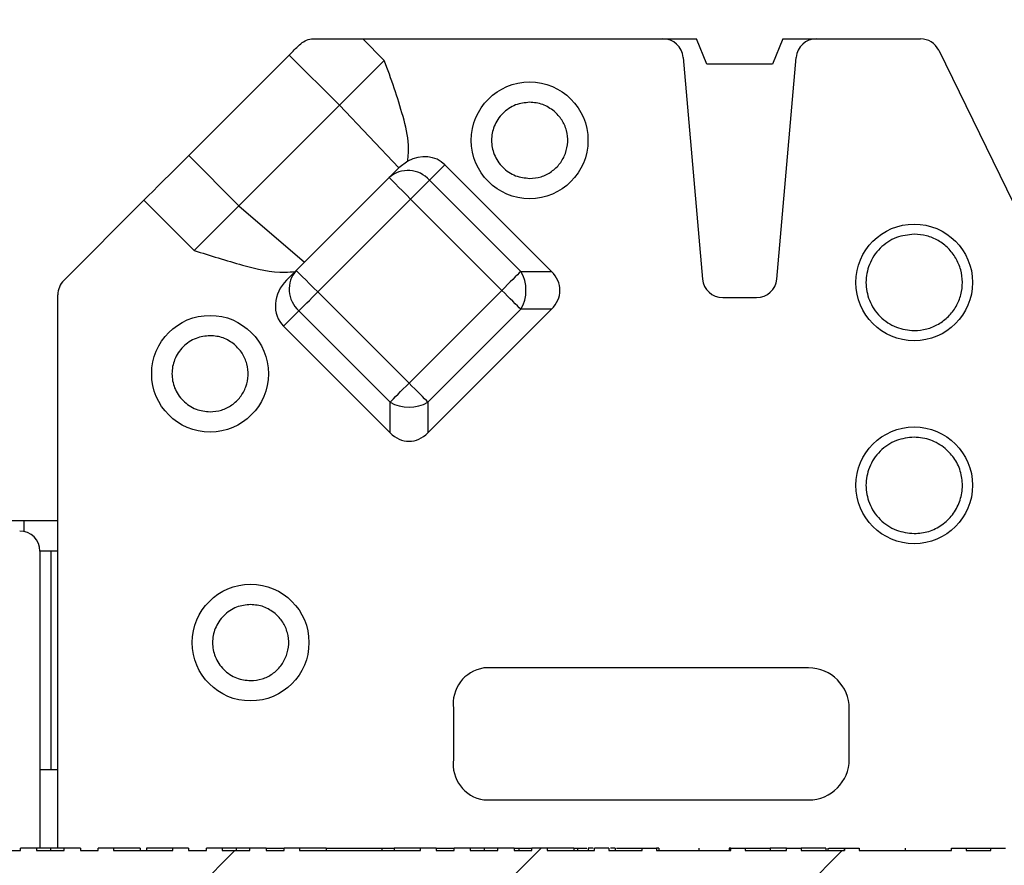
# Model space of a CAD drawing. Units: inches. Extents: x 0.1 to 16.9, y 0.1 to 10.9.
# Drawn here: x 12.1 to 12.6, y 2.6 to 3.1 of the extents above; entities that cross this region are included whole.
import ezdxf

# ---------------------------------------------------------------- set-up
doc = ezdxf.new("R2010")
doc.units = ezdxf.units.IN
doc.header["$MEASUREMENT"] = 0

msp = doc.modelspace()

# ---------------------------------------------------------------- hatches: boundary and pattern name
at = {"linetype": 'Continuous', "lineweight": 18}
h = msp.add_hatch(dxfattribs=at)
h.set_pattern_fill('ANSI31', style=0)
edge = h.paths.add_edge_path(flags=0)
edge.add_spline(control_points=[(11.6128, 3.42562), (11.61294, 3.42937), (11.61307, 3.43312), (11.6132, 3.43687), (11.61333, 3.44062), (11.61347, 3.44437), (11.6136, 3.44812)], knot_values=[0, 0, 0, 0, 0.000191, 0.000191, 0.000191, 0.000381, 0.000381, 0.000381, 0.000381], weights=[1, 1, 1, 1, 1, 1, 1], degree=3, periodic=0)
edge.add_line((11.6136, 3.44812), (11.68393, 3.44812))
edge.add_line((11.68393, 3.44812), (11.68433, 3.42562))
edge.add_line((11.68433, 3.42562), (11.70452, 3.42562))
edge.add_line((11.70452, 3.42562), (11.70491, 3.44812))
edge.add_line((11.70491, 3.44812), (11.94837, 3.44812))
edge.add_spline(control_points=[(11.94837, 3.44812), (11.94843, 3.44437), (11.9485, 3.44062), (11.94857, 3.43687), (11.94863, 3.43312), (11.9487, 3.42937), (11.94876, 3.42562)], knot_values=[0, 0, 0, 0, 0.000191, 0.000191, 0.000191, 0.000381, 0.000381, 0.000381, 0.000381], weights=[1, 1, 1, 1, 1, 1, 1], degree=3, periodic=0)
edge.add_line((11.94876, 3.42562), (11.96905, 3.42562))
edge.add_spline(control_points=[(11.96905, 3.42562), (11.96911, 3.42937), (11.96918, 3.43312), (11.96924, 3.43687), (11.96931, 3.44062), (11.96938, 3.44437), (11.96944, 3.44812)], knot_values=[0, 0, 0, 0, 0.000191, 0.000191, 0.000191, 0.000381, 0.000381, 0.000381, 0.000381], weights=[1, 1, 1, 1, 1, 1, 1], degree=3, periodic=0)
edge.add_line((11.96944, 3.44812), (12.10509, 3.44812))
edge.add_line((12.10509, 3.44812), (12.10548, 3.42562))
edge.add_line((12.10548, 3.42562), (12.12567, 3.42562))
edge.add_line((12.12567, 3.42562), (12.12607, 3.44812))
edge.add_line((12.12607, 3.44812), (13.77857, 3.44812))
edge.add_arc((13.77857, 3.42562), 0.0225, 3, 90, ccw=False)
edge.add_line((13.80104, 3.4268), (13.82327, 3.00262))
edge.add_line((13.82327, 3.00262), (13.93577, 3.00262))
edge.add_line((13.93577, 3.00262), (13.91211, 3.45401))
edge.add_arc((13.79977, 3.44812), 0.1125, 3, 90)
edge.add_line((13.79977, 3.56062), (9.30927, 3.56062))
edge.add_arc((9.30927, 3.44812), 0.1125, 90, 177)
edge.add_line((9.19693, 3.45401), (9.17327, 3.00262))
edge.add_line((9.17327, 3.00262), (9.28577, 3.00262))
edge.add_line((9.28577, 3.00262), (9.308, 3.4268))
edge.add_arc((9.33047, 3.42562), 0.0225, 90, 177, ccw=False)
edge.add_line((9.33047, 3.44812), (10.87336, 3.44812))
edge.add_line((10.87336, 3.44812), (10.87375, 3.42562))
edge.add_line((10.87375, 3.42562), (10.89394, 3.42562))
edge.add_line((10.89394, 3.42562), (10.89434, 3.44812))
edge.add_line((10.89434, 3.44812), (11.02814, 3.44812))
edge.add_line((11.02814, 3.44812), (11.02857, 3.42562))
edge.add_line((11.02857, 3.42562), (11.05049, 3.42562))
edge.add_line((11.05049, 3.42562), (11.05092, 3.44812))
edge.add_line((11.05092, 3.44812), (11.12789, 3.44812))
edge.add_line((11.12789, 3.44812), (11.12832, 3.42562))
edge.add_line((11.12832, 3.42562), (11.15037, 3.42562))
edge.add_line((11.15037, 3.42562), (11.1508, 3.44812))
edge.add_line((11.1508, 3.44812), (11.28458, 3.44812))
edge.add_line((11.28458, 3.44812), (11.28502, 3.42562))
edge.add_line((11.28502, 3.42562), (11.30737, 3.42562))
edge.add_line((11.30737, 3.42562), (11.30781, 3.44812))
edge.add_line((11.30781, 3.44812), (11.40028, 3.44812))
edge.add_spline(control_points=[(11.40028, 3.44812), (11.40035, 3.44437), (11.40043, 3.44062), (11.4005, 3.43687), (11.40057, 3.43312), (11.40065, 3.42937), (11.40072, 3.42562)], knot_values=[0, 0, 0, 0, 0.000191, 0.000191, 0.000191, 0.000381, 0.000381, 0.000381, 0.000381], weights=[1, 1, 1, 1, 1, 1, 1], degree=3, periodic=0)
edge.add_line((11.40072, 3.42562), (11.42937, 3.42562))
edge.add_spline(control_points=[(11.42937, 3.42562), (11.42947, 3.42937), (11.42958, 3.43312), (11.42968, 3.43687), (11.42978, 3.44062), (11.42989, 3.44437), (11.42999, 3.44812)], knot_values=[0, 0, 0, 0, 0.000191, 0.000191, 0.000191, 0.000381, 0.000381, 0.000381, 0.000381], weights=[1, 1, 1, 1, 1, 1, 1], degree=3, periodic=0)
edge.add_line((11.42999, 3.44812), (11.58147, 3.44812))
edge.add_spline(control_points=[(11.58147, 3.44812), (11.58155, 3.44437), (11.58163, 3.44062), (11.58171, 3.43687), (11.58179, 3.43312), (11.58187, 3.42937), (11.58195, 3.42562)], knot_values=[0, 0, 0, 0, 0.000191, 0.000191, 0.000191, 0.000381, 0.000381, 0.000381, 0.000381], weights=[1, 1, 1, 1, 1, 1, 1], degree=3, periodic=0)
edge.add_line((11.58195, 3.42562), (11.6128, 3.42562))
h = msp.add_hatch(dxfattribs=at)
h.set_pattern_fill('ANSI31', style=0)
edge = h.paths.add_edge_path(flags=0)
edge.add_ellipse((11.35342, 2.51662), major_axis=(-0.03182, 0), ratio=0.707107, start_angle=244.0648, end_angle=270)
edge.add_line((11.35342, 2.53912), (11.32381, 2.53912))
edge.add_ellipse((11.32381, 2.51662), major_axis=(-0.03182, 0), ratio=0.707107, start_angle=270, end_angle=359)
edge.add_line((11.292, 2.51701), (11.28939, 2.41123))
edge.add_ellipse((11.25757, 2.41162), major_axis=(-0.03182, 0), ratio=0.707107, start_angle=90, end_angle=179, ccw=False)
edge.add_line((11.25757, 2.38912), (11.19928, 2.38912))
edge.add_spline(control_points=[(11.19928, 2.38912), (11.19269, 2.38912), (11.18611, 2.38915), (11.17952, 2.38915), (11.17293, 2.38915), (11.16635, 2.38912), (11.15976, 2.38912)], knot_values=[0.006474, 0.006474, 0.006474, 0.006474, 0.006807, 0.006807, 0.006807, 0.007142, 0.007142, 0.007142, 0.007142], weights=[1, 1, 1, 1, 1, 1, 1], degree=3, periodic=0)
edge.add_line((11.15976, 2.38912), (11.10147, 2.38912))
edge.add_ellipse((11.10147, 2.41162), major_axis=(0.03182, 0), ratio=0.707107, start_angle=181, end_angle=270, ccw=False)
edge.add_line((11.06965, 2.41123), (11.06704, 2.51701))
edge.add_ellipse((11.03523, 2.51662), major_axis=(0.03182, 0), ratio=0.707107, start_angle=1, end_angle=90)
edge.add_line((11.03523, 2.53912), (11.00562, 2.53912))
edge.add_ellipse((11.00562, 2.51662), major_axis=(-0.03182, 0), ratio=0.707107, start_angle=270, end_angle=295.9352)
edge.add_arc((10.99866, 2.51662), 0.0214, 108.97756, 178.58593)
edge.add_line((10.97727, 2.51715), (10.97465, 2.41109))
edge.add_spline(control_points=[(10.97465, 2.41109), (10.97459, 2.40864), (10.97409, 2.40616), (10.97321, 2.40387), (10.97233, 2.40158), (10.97105, 2.39941), (10.96949, 2.39753), (10.96787, 2.39558), (10.96591, 2.39389), (10.96376, 2.39256), (10.96154, 2.3912), (10.95905, 2.3902), (10.95651, 2.38965), (10.9549, 2.3893), (10.95324, 2.38912), (10.95159, 2.38912)], knot_values=[0, 0, 0, 0, 0.000125, 0.000125, 0.000125, 0.000249, 0.000249, 0.000249, 0.000377, 0.000377, 0.000377, 0.00051, 0.00051, 0.00051, 0.000593, 0.000593, 0.000593, 0.000593], weights=[1, 1, 1, 1, 1, 1, 1, 1, 1, 1, 1, 1, 1, 1, 1, 1], degree=3, periodic=0)
edge.add_line((10.95159, 2.38912), (10.31152, 2.38912))
edge.add_spline(control_points=[(10.31152, 2.38912), (10.31023, 2.38912), (10.30893, 2.3892), (10.30765, 2.38935)], knot_values=[0.000547, 0.000547, 0.000547, 0.000547, 0.000612, 0.000612, 0.000612, 0.000612], weights=[1, 1, 1, 1], degree=3, periodic=0)
edge.add_arc((10.31036, 2.41162), 0.02243, 181.2719, 263.05889, ccw=False)
edge.add_spline(control_points=[(10.28794, 2.41112), (10.2876, 2.42612), (10.28727, 2.44111), (10.28694, 2.45611), (10.28649, 2.47645), (10.28603, 2.49678), (10.28558, 2.51712)], knot_values=[0, 0, 0, 0, 0.000762, 0.000762, 0.000762, 0.001795, 0.001795, 0.001795, 0.001795], weights=[1, 1, 1, 1, 1, 1, 1], degree=3, periodic=0)
edge.add_spline(control_points=[(10.28558, 2.51712), (10.28555, 2.51859), (10.28537, 2.52007), (10.28505, 2.52151), (10.2845, 2.52397), (10.28351, 2.52637), (10.28217, 2.52852), (10.28083, 2.53066), (10.27911, 2.5326), (10.27713, 2.53418), (10.27516, 2.53575), (10.27289, 2.53701), (10.27051, 2.53785), (10.26813, 2.53868), (10.26557, 2.53912), (10.26304, 2.53912)], knot_values=[0, 0, 0, 0, 0.000075, 0.000075, 0.000075, 0.000204, 0.000204, 0.000204, 0.000334, 0.000334, 0.000334, 0.000463, 0.000463, 0.000463, 0.000593, 0.000593, 0.000593, 0.000593], weights=[1, 1, 1, 1, 1, 1, 1, 1, 1, 1, 1, 1, 1, 1, 1, 1], degree=3, periodic=0)
edge.add_line((10.26304, 2.53912), (9.846, 2.53912))
edge.add_spline(control_points=[(9.846, 2.53912), (9.84449, 2.53912), (9.84298, 2.53897), (9.84151, 2.53867), (9.83903, 2.53816), (9.83661, 2.53723), (9.83444, 2.53593), (9.83228, 2.53464), (9.83031, 2.53296), (9.82869, 2.53103), (9.82708, 2.5291), (9.82578, 2.52687), (9.82489, 2.52452), (9.82401, 2.52217), (9.82351, 2.51963), (9.82346, 2.51712)], knot_values=[0, 0, 0, 0, 0.000076, 0.000076, 0.000076, 0.000206, 0.000206, 0.000206, 0.000335, 0.000335, 0.000335, 0.000464, 0.000464, 0.000464, 0.000593, 0.000593, 0.000593, 0.000593], weights=[1, 1, 1, 1, 1, 1, 1, 1, 1, 1, 1, 1, 1, 1, 1, 1], degree=3, periodic=0)
edge.add_spline(control_points=[(9.82346, 2.51712), (9.82313, 2.50234), (9.8228, 2.48756), (9.82247, 2.47278), (9.82202, 2.45223), (9.82156, 2.43168), (9.8211, 2.41112)], knot_values=[0.000011, 0.000011, 0.000011, 0.000011, 0.000762, 0.000762, 0.000762, 0.001806, 0.001806, 0.001806, 0.001806], weights=[1, 1, 1, 1, 1, 1, 1], degree=3, periodic=0)
edge.add_arc((9.79868, 2.41162), 0.02243, 276.94111, 358.7281, ccw=False)
edge.add_spline(control_points=[(9.80139, 2.38935), (9.80011, 2.3892), (9.79881, 2.38912), (9.79752, 2.38912)], knot_values=[0.000218, 0.000218, 0.000218, 0.000218, 0.000283, 0.000283, 0.000283, 0.000283], weights=[1, 1, 1, 1], degree=3, periodic=0)
edge.add_line((9.79752, 2.38912), (9.62084, 2.38912))
edge.add_arc((9.62084, 2.41162), 0.0225, 181, 270, ccw=False)
edge.add_line((9.59834, 2.41123), (9.5965, 2.51701))
edge.add_arc((9.574, 2.51662), 0.0225, 1, 90)
edge.add_line((9.574, 2.53912), (9.49822, 2.53912))
edge.add_arc((9.49822, 2.56162), 0.0225, 181, 270, ccw=False)
edge.add_line((9.47572, 2.56123), (9.46802, 3.00262))
edge.add_line((9.46802, 3.00262), (9.17327, 3.00262))
edge.add_line((9.17327, 3.00262), (9.20573, 2.38323))
edge.add_arc((9.31808, 2.38912), 0.1125, 183, 270)
edge.add_line((9.31808, 2.27662), (9.86204, 2.27662))
edge.add_spline(control_points=[(9.86204, 2.27662), (9.86479, 2.27662), (9.86756, 2.27691), (9.87025, 2.27748), (9.87416, 2.27831), (9.87801, 2.27974), (9.88144, 2.28179), (9.884, 2.28333), (9.8864, 2.28525), (9.88833, 2.28752), (9.8899, 2.28936), (9.8912, 2.2915), (9.892, 2.29378), (9.89245, 2.29507), (9.89274, 2.29643), (9.89286, 2.29779), (9.89286, 2.29784), (9.89287, 2.29789), (9.89287, 2.29794)], knot_values=[0.002192, 0.002192, 0.002192, 0.002192, 0.002334, 0.002334, 0.002334, 0.00254, 0.00254, 0.00254, 0.002694, 0.002694, 0.002694, 0.002818, 0.002818, 0.002818, 0.002887, 0.002887, 0.002887, 0.00289, 0.00289, 0.00289, 0.00289], weights=[1, 1, 1, 1, 1, 1, 1, 1, 1, 1, 1, 1, 1, 1, 1, 1, 1, 1, 1], degree=3, periodic=0)
edge.add_spline(control_points=[(9.89287, 2.29794), (9.89419, 2.31545), (9.89551, 2.33295), (9.89684, 2.35045), (9.89823, 2.36873), (9.89963, 2.38702), (9.90105, 2.4053)], knot_values=[0.006478, 0.006478, 0.006478, 0.006478, 0.00737, 0.00737, 0.00737, 0.008301, 0.008301, 0.008301, 0.008301], weights=[1, 1, 1, 1, 1, 1, 1], degree=3, periodic=0)
edge.add_spline(control_points=[(9.90105, 2.4053), (9.90106, 2.40546), (9.90107, 2.40562), (9.90109, 2.40578), (9.90128, 2.4075), (9.90177, 2.40921), (9.90249, 2.41078), (9.90325, 2.41243), (9.90426, 2.41396), (9.90544, 2.41533), (9.90729, 2.41748), (9.90957, 2.41928), (9.912, 2.42072), (9.91562, 2.42288), (9.9197, 2.42434), (9.92381, 2.42527), (9.92801, 2.42621), (9.93234, 2.42662), (9.93663, 2.42662)], knot_values=[0.001727, 0.001727, 0.001727, 0.001727, 0.001735, 0.001735, 0.001735, 0.001823, 0.001823, 0.001823, 0.001914, 0.001914, 0.001914, 0.002059, 0.002059, 0.002059, 0.002275, 0.002275, 0.002275, 0.002495, 0.002495, 0.002495, 0.002495], weights=[1, 1, 1, 1, 1, 1, 1, 1, 1, 1, 1, 1, 1, 1, 1, 1, 1, 1, 1], degree=3, periodic=0)
edge.add_line((9.93663, 2.42662), (10.17241, 2.42662))
edge.add_spline(control_points=[(10.17241, 2.42662), (10.17375, 2.42662), (10.17509, 2.42658), (10.17643, 2.4265), (10.18121, 2.4262), (10.18601, 2.42535), (10.19052, 2.42375), (10.1938, 2.42259), (10.19699, 2.421), (10.19976, 2.4189), (10.20167, 2.41746), (10.20342, 2.41574), (10.2048, 2.41379), (10.20561, 2.41265), (10.2063, 2.41142), (10.20683, 2.41012), (10.20746, 2.40859), (10.20787, 2.40695), (10.20799, 2.4053)], knot_values=[0.002741, 0.002741, 0.002741, 0.002741, 0.002809, 0.002809, 0.002809, 0.003055, 0.003055, 0.003055, 0.003233, 0.003233, 0.003233, 0.003355, 0.003355, 0.003355, 0.003426, 0.003426, 0.003426, 0.00351, 0.00351, 0.00351, 0.00351], weights=[1, 1, 1, 1, 1, 1, 1, 1, 1, 1, 1, 1, 1, 1, 1, 1, 1, 1, 1], degree=3, periodic=0)
edge.add_spline(control_points=[(10.20799, 2.4053), (10.2094, 2.38702), (10.21081, 2.36873), (10.2122, 2.35045), (10.21353, 2.33295), (10.21485, 2.31545), (10.21617, 2.29794)], knot_values=[0.006438, 0.006438, 0.006438, 0.006438, 0.00737, 0.00737, 0.00737, 0.008261, 0.008261, 0.008261, 0.008261], weights=[1, 1, 1, 1, 1, 1, 1], degree=3, periodic=0)
edge.add_spline(control_points=[(10.21617, 2.29794), (10.21622, 2.29725), (10.21632, 2.29655), (10.21646, 2.29587), (10.21686, 2.29396), (10.21762, 2.29211), (10.21861, 2.29044), (10.21985, 2.28836), (10.22148, 2.28649), (10.2233, 2.2849), (10.22582, 2.2827), (10.22876, 2.28095), (10.23184, 2.27965), (10.23577, 2.27799), (10.24003, 2.27701), (10.24428, 2.27671), (10.24519, 2.27665), (10.2461, 2.27662), (10.247, 2.27662)], knot_values=[0.001533, 0.001533, 0.001533, 0.001533, 0.001568, 0.001568, 0.001568, 0.001666, 0.001666, 0.001666, 0.001789, 0.001789, 0.001789, 0.001959, 0.001959, 0.001959, 0.002176, 0.002176, 0.002176, 0.002222, 0.002222, 0.002222, 0.002222], weights=[1, 1, 1, 1, 1, 1, 1, 1, 1, 1, 1, 1, 1, 1, 1, 1, 1, 1, 1], degree=3, periodic=0)
edge.add_line((10.247, 2.27662), (10.72952, 2.27662))
edge.add_line((10.72952, 2.27662), (10.72952, 2.29912))
edge.add_line((10.72952, 2.29912), (12.37952, 2.29912))
edge.add_line((12.37952, 2.29912), (12.37952, 2.27662))
edge.add_line((12.37952, 2.27662), (12.86204, 2.27662))
edge.add_spline(control_points=[(12.86204, 2.27662), (12.86479, 2.27662), (12.86756, 2.27691), (12.87025, 2.27748), (12.87416, 2.27831), (12.87801, 2.27974), (12.88144, 2.28179), (12.884, 2.28333), (12.8864, 2.28525), (12.88833, 2.28752), (12.8899, 2.28936), (12.8912, 2.2915), (12.892, 2.29378), (12.89245, 2.29507), (12.89274, 2.29643), (12.89286, 2.29779), (12.89286, 2.29784), (12.89287, 2.29789), (12.89287, 2.29794)], knot_values=[0.002192, 0.002192, 0.002192, 0.002192, 0.002334, 0.002334, 0.002334, 0.00254, 0.00254, 0.00254, 0.002694, 0.002694, 0.002694, 0.002818, 0.002818, 0.002818, 0.002887, 0.002887, 0.002887, 0.00289, 0.00289, 0.00289, 0.00289], weights=[1, 1, 1, 1, 1, 1, 1, 1, 1, 1, 1, 1, 1, 1, 1, 1, 1, 1, 1], degree=3, periodic=0)
edge.add_spline(control_points=[(12.89287, 2.29794), (12.89419, 2.31545), (12.89551, 2.33295), (12.89684, 2.35045), (12.89823, 2.36873), (12.89963, 2.38702), (12.90105, 2.4053)], knot_values=[0.006478, 0.006478, 0.006478, 0.006478, 0.00737, 0.00737, 0.00737, 0.008301, 0.008301, 0.008301, 0.008301], weights=[1, 1, 1, 1, 1, 1, 1], degree=3, periodic=0)
edge.add_spline(control_points=[(12.90105, 2.4053), (12.90106, 2.40546), (12.90107, 2.40562), (12.90109, 2.40578), (12.90128, 2.4075), (12.90177, 2.40921), (12.90249, 2.41078), (12.90325, 2.41243), (12.90426, 2.41396), (12.90544, 2.41533), (12.90729, 2.41748), (12.90957, 2.41928), (12.912, 2.42072), (12.91562, 2.42288), (12.9197, 2.42434), (12.92381, 2.42527), (12.92801, 2.42621), (12.93234, 2.42662), (12.93663, 2.42662)], knot_values=[0.001727, 0.001727, 0.001727, 0.001727, 0.001735, 0.001735, 0.001735, 0.001823, 0.001823, 0.001823, 0.001914, 0.001914, 0.001914, 0.002059, 0.002059, 0.002059, 0.002275, 0.002275, 0.002275, 0.002495, 0.002495, 0.002495, 0.002495], weights=[1, 1, 1, 1, 1, 1, 1, 1, 1, 1, 1, 1, 1, 1, 1, 1, 1, 1, 1], degree=3, periodic=0)
edge.add_line((12.93663, 2.42662), (13.17241, 2.42662))
edge.add_spline(control_points=[(13.17241, 2.42662), (13.17375, 2.42662), (13.17509, 2.42658), (13.17643, 2.4265), (13.18121, 2.4262), (13.18601, 2.42535), (13.19052, 2.42375), (13.1938, 2.42259), (13.19699, 2.421), (13.19976, 2.4189), (13.20167, 2.41746), (13.20342, 2.41574), (13.2048, 2.41379), (13.20561, 2.41265), (13.2063, 2.41142), (13.20683, 2.41012), (13.20746, 2.40859), (13.20787, 2.40695), (13.20799, 2.4053)], knot_values=[0.002741, 0.002741, 0.002741, 0.002741, 0.002809, 0.002809, 0.002809, 0.003055, 0.003055, 0.003055, 0.003233, 0.003233, 0.003233, 0.003355, 0.003355, 0.003355, 0.003426, 0.003426, 0.003426, 0.00351, 0.00351, 0.00351, 0.00351], weights=[1, 1, 1, 1, 1, 1, 1, 1, 1, 1, 1, 1, 1, 1, 1, 1, 1, 1, 1], degree=3, periodic=0)
edge.add_spline(control_points=[(13.20799, 2.4053), (13.2094, 2.38702), (13.21081, 2.36873), (13.2122, 2.35045), (13.21353, 2.33295), (13.21485, 2.31545), (13.21617, 2.29794)], knot_values=[0.006438, 0.006438, 0.006438, 0.006438, 0.00737, 0.00737, 0.00737, 0.008261, 0.008261, 0.008261, 0.008261], weights=[1, 1, 1, 1, 1, 1, 1], degree=3, periodic=0)
edge.add_spline(control_points=[(13.21617, 2.29794), (13.21622, 2.29725), (13.21632, 2.29655), (13.21646, 2.29587), (13.21686, 2.29396), (13.21762, 2.29211), (13.21861, 2.29044), (13.21985, 2.28836), (13.22148, 2.28649), (13.2233, 2.2849), (13.22582, 2.2827), (13.22876, 2.28095), (13.23184, 2.27965), (13.23577, 2.27799), (13.24003, 2.27701), (13.24428, 2.27671), (13.24519, 2.27665), (13.2461, 2.27662), (13.247, 2.27662)], knot_values=[0.001533, 0.001533, 0.001533, 0.001533, 0.001568, 0.001568, 0.001568, 0.001666, 0.001666, 0.001666, 0.001789, 0.001789, 0.001789, 0.001959, 0.001959, 0.001959, 0.002176, 0.002176, 0.002176, 0.002222, 0.002222, 0.002222, 0.002222], weights=[1, 1, 1, 1, 1, 1, 1, 1, 1, 1, 1, 1, 1, 1, 1, 1, 1, 1, 1], degree=3, periodic=0)
edge.add_line((13.247, 2.27662), (13.79096, 2.27662))
edge.add_arc((13.79096, 2.38912), 0.1125, 270, 357)
edge.add_line((13.90331, 2.38323), (13.93577, 3.00262))
edge.add_line((13.93577, 3.00262), (13.64177, 3.00262))
edge.add_line((13.64177, 3.00262), (13.63407, 2.56123))
edge.add_arc((13.61157, 2.56162), 0.0225, 270, 359, ccw=False)
edge.add_line((13.61157, 2.53912), (13.53579, 2.53912))
edge.add_arc((13.53579, 2.51662), 0.0225, 90, 179)
edge.add_line((13.51329, 2.51701), (13.51145, 2.41123))
edge.add_arc((13.48895, 2.41162), 0.0225, 270, 359, ccw=False)
edge.add_line((13.48895, 2.38912), (13.31152, 2.38912))
edge.add_spline(control_points=[(13.31152, 2.38912), (13.31023, 2.38912), (13.30893, 2.3892), (13.30765, 2.38935)], knot_values=[0.000547, 0.000547, 0.000547, 0.000547, 0.000612, 0.000612, 0.000612, 0.000612], weights=[1, 1, 1, 1], degree=3, periodic=0)
edge.add_arc((13.31036, 2.41162), 0.02243, 181.2719, 263.05889, ccw=False)
edge.add_spline(control_points=[(13.28794, 2.41112), (13.2876, 2.42612), (13.28727, 2.44111), (13.28694, 2.45611), (13.28649, 2.47645), (13.28603, 2.49678), (13.28558, 2.51712)], knot_values=[0, 0, 0, 0, 0.000762, 0.000762, 0.000762, 0.001795, 0.001795, 0.001795, 0.001795], weights=[1, 1, 1, 1, 1, 1, 1], degree=3, periodic=0)
edge.add_spline(control_points=[(13.28558, 2.51712), (13.28555, 2.51859), (13.28537, 2.52007), (13.28505, 2.52151), (13.2845, 2.52397), (13.28351, 2.52637), (13.28217, 2.52852), (13.28083, 2.53066), (13.27911, 2.5326), (13.27713, 2.53418), (13.27516, 2.53575), (13.27289, 2.53701), (13.27051, 2.53785), (13.26813, 2.53868), (13.26557, 2.53912), (13.26304, 2.53912)], knot_values=[0, 0, 0, 0, 0.000075, 0.000075, 0.000075, 0.000204, 0.000204, 0.000204, 0.000334, 0.000334, 0.000334, 0.000463, 0.000463, 0.000463, 0.000593, 0.000593, 0.000593, 0.000593], weights=[1, 1, 1, 1, 1, 1, 1, 1, 1, 1, 1, 1, 1, 1, 1, 1], degree=3, periodic=0)
edge.add_line((13.26304, 2.53912), (12.846, 2.53912))
edge.add_spline(control_points=[(12.846, 2.53912), (12.84449, 2.53912), (12.84298, 2.53897), (12.84151, 2.53867), (12.83903, 2.53816), (12.83661, 2.53723), (12.83444, 2.53593), (12.83228, 2.53464), (12.83031, 2.53296), (12.82869, 2.53103), (12.82708, 2.5291), (12.82578, 2.52687), (12.82489, 2.52452), (12.82401, 2.52217), (12.82351, 2.51963), (12.82346, 2.51712)], knot_values=[0, 0, 0, 0, 0.000076, 0.000076, 0.000076, 0.000206, 0.000206, 0.000206, 0.000335, 0.000335, 0.000335, 0.000464, 0.000464, 0.000464, 0.000593, 0.000593, 0.000593, 0.000593], weights=[1, 1, 1, 1, 1, 1, 1, 1, 1, 1, 1, 1, 1, 1, 1, 1], degree=3, periodic=0)
edge.add_spline(control_points=[(12.82346, 2.51712), (12.82313, 2.50234), (12.8228, 2.48756), (12.82247, 2.47278), (12.82202, 2.45223), (12.82156, 2.43168), (12.8211, 2.41112)], knot_values=[0.000011, 0.000011, 0.000011, 0.000011, 0.000762, 0.000762, 0.000762, 0.001806, 0.001806, 0.001806, 0.001806], weights=[1, 1, 1, 1, 1, 1, 1], degree=3, periodic=0)
edge.add_arc((12.79868, 2.41162), 0.02243, 276.94111, 358.7281, ccw=False)
edge.add_spline(control_points=[(12.80139, 2.38935), (12.80011, 2.3892), (12.79881, 2.38912), (12.79752, 2.38912)], knot_values=[0.000218, 0.000218, 0.000218, 0.000218, 0.000283, 0.000283, 0.000283, 0.000283], weights=[1, 1, 1, 1], degree=3, periodic=0)
edge.add_line((12.79752, 2.38912), (12.15745, 2.38912))
edge.add_spline(control_points=[(12.15745, 2.38912), (12.15485, 2.38912), (12.15221, 2.38957), (12.14975, 2.39044), (12.1473, 2.3913), (12.14496, 2.3926), (12.14293, 2.39422), (12.14088, 2.39585), (12.13909, 2.39786), (12.13771, 2.40008), (12.13635, 2.40228), (12.13535, 2.40475), (12.13483, 2.40728), (12.13457, 2.40854), (12.13442, 2.40981), (12.13439, 2.41109)], knot_values=[0, 0, 0, 0, 0.000132, 0.000132, 0.000132, 0.000264, 0.000264, 0.000264, 0.000397, 0.000397, 0.000397, 0.000529, 0.000529, 0.000529, 0.000593, 0.000593, 0.000593, 0.000593], weights=[1, 1, 1, 1, 1, 1, 1, 1, 1, 1, 1, 1, 1, 1, 1, 1], degree=3, periodic=0)
edge.add_line((12.13439, 2.41109), (12.13177, 2.51715))
edge.add_arc((12.11038, 2.51662), 0.0214, 1.41407, 71.02244)
edge.add_ellipse((12.10342, 2.51662), major_axis=(0.03182, 0), ratio=0.707107, start_angle=64.0648, end_angle=90)
edge.add_line((12.10342, 2.53912), (12.07381, 2.53912))
edge.add_ellipse((12.07381, 2.51662), major_axis=(-0.03182, 0), ratio=0.707107, start_angle=270, end_angle=359)
edge.add_line((12.042, 2.51701), (12.03939, 2.41123))
edge.add_ellipse((12.00757, 2.41162), major_axis=(-0.03182, 0), ratio=0.707107, start_angle=90, end_angle=179, ccw=False)
edge.add_line((12.00757, 2.38912), (11.94928, 2.38912))
edge.add_spline(control_points=[(11.94928, 2.38912), (11.94269, 2.38912), (11.93611, 2.38915), (11.92952, 2.38915), (11.92293, 2.38915), (11.91635, 2.38912), (11.90976, 2.38912)], knot_values=[0.006474, 0.006474, 0.006474, 0.006474, 0.006807, 0.006807, 0.006807, 0.007142, 0.007142, 0.007142, 0.007142], weights=[1, 1, 1, 1, 1, 1, 1], degree=3, periodic=0)
edge.add_line((11.90976, 2.38912), (11.85147, 2.38912))
edge.add_ellipse((11.85147, 2.41162), major_axis=(-0.03182, 0), ratio=0.707107, start_angle=1, end_angle=90, ccw=False)
edge.add_line((11.81965, 2.41123), (11.81704, 2.51701))
edge.add_ellipse((11.78523, 2.51662), major_axis=(-0.03182, 0), ratio=0.707107, start_angle=181, end_angle=270)
edge.add_line((11.78523, 2.53912), (11.75562, 2.53912))
edge.add_ellipse((11.75562, 2.51662), major_axis=(0.03182, 0), ratio=0.707107, start_angle=90, end_angle=115.9352)
edge.add_arc((11.74866, 2.51662), 0.0214, 108.97756, 178.58593)
edge.add_line((11.72727, 2.51715), (11.72465, 2.41109))
edge.add_spline(control_points=[(11.72465, 2.41109), (11.72459, 2.40864), (11.72409, 2.40616), (11.72321, 2.40387), (11.72233, 2.40158), (11.72105, 2.39941), (11.71949, 2.39753), (11.71787, 2.39558), (11.71591, 2.39389), (11.71376, 2.39256), (11.71154, 2.3912), (11.70905, 2.3902), (11.70651, 2.38965), (11.7049, 2.3893), (11.70324, 2.38912), (11.70159, 2.38912)], knot_values=[0, 0, 0, 0, 0.000125, 0.000125, 0.000125, 0.000249, 0.000249, 0.000249, 0.000377, 0.000377, 0.000377, 0.00051, 0.00051, 0.00051, 0.000593, 0.000593, 0.000593, 0.000593], weights=[1, 1, 1, 1, 1, 1, 1, 1, 1, 1, 1, 1, 1, 1, 1, 1], degree=3, periodic=0)
edge.add_line((11.70159, 2.38912), (11.40745, 2.38912))
edge.add_spline(control_points=[(11.40745, 2.38912), (11.40485, 2.38912), (11.40221, 2.38957), (11.39975, 2.39044), (11.3973, 2.3913), (11.39496, 2.3926), (11.39293, 2.39422), (11.39088, 2.39585), (11.38909, 2.39786), (11.38771, 2.40008), (11.38635, 2.40228), (11.38535, 2.40475), (11.38483, 2.40728), (11.38457, 2.40854), (11.38442, 2.40981), (11.38439, 2.41109)], knot_values=[0, 0, 0, 0, 0.000132, 0.000132, 0.000132, 0.000264, 0.000264, 0.000264, 0.000397, 0.000397, 0.000397, 0.000529, 0.000529, 0.000529, 0.000593, 0.000593, 0.000593, 0.000593], weights=[1, 1, 1, 1, 1, 1, 1, 1, 1, 1, 1, 1, 1, 1, 1, 1], degree=3, periodic=0)
edge.add_line((11.38439, 2.41109), (11.38177, 2.51715))
edge.add_arc((11.36038, 2.51662), 0.0214, 1.41407, 71.02244)
h = msp.add_hatch(dxfattribs=at)
h.set_pattern_fill('ANSI31', style=0)
h.paths.add_polyline_path([(12.34134, 2.63287), (12.34134, 2.63437), (12.33185, 2.63437), (12.33185, 2.63287), (12.31575, 2.63287), (12.31575, 2.63437), (12.30654, 2.63437), (12.30654, 2.63287), (12.29603, 2.63287), (12.29603, 2.63437), (12.28699, 2.63437), (12.28699, 2.63287), (12.2164, 2.63287), (12.2164, 2.63437), (12.20755, 2.63437), (12.20755, 2.63287), (12.19711, 2.63287), (12.19711, 2.63437), (12.18762, 2.63437), (12.18762, 2.63287), (12.17152, 2.63287), (12.17152, 2.63437), (12.16231, 2.63437), (12.16231, 2.63287), (12.1518, 2.63287), (12.1518, 2.63437), (12.14276, 2.63437), (12.14276, 2.63287), (12.10822, 2.63287), (12.10822, 2.63437), (12.09938, 2.63437), (12.09938, 2.63287), (12.08894, 2.63287), (12.08894, 2.63437), (12.07945, 2.63437), (12.07945, 2.63287), (12.06334, 2.63287), (12.06334, 2.63437), (12.05414, 2.63437), (12.05414, 2.63287), (12.04363, 2.63287), (12.04363, 2.63437), (12.03459, 2.63437), (12.03459, 2.63287), (12.00005, 2.63287), (12.00005, 2.63437), (11.99121, 2.63437), (11.99121, 2.63287), (11.98077, 2.63287), (11.98077, 2.63437), (11.97128, 2.63437), (11.97128, 2.63287), (11.95517, 2.63287), (11.95517, 2.63437), (11.94597, 2.63437), (11.94597, 2.63287), (11.93545, 2.63287), (11.93545, 2.63437), (11.92642, 2.63437), (11.92642, 2.63287), (9.50777, 2.63287), (9.50777, 2.53912), (13.60127, 2.53912), (13.60127, 2.63287), (13.05766, 2.63287), (13.05766, 2.63437), (13.04924, 2.63437), (13.04924, 2.63287), (13.01085, 2.63287), (13.01085, 2.63437), (13.00237, 2.63437), (13.00237, 2.63287), (12.96393, 2.63287), (12.96393, 2.63437), (12.95549, 2.63437), (12.95549, 2.63287), (12.93857, 2.63287), (12.93857, 2.63437), (12.93012, 2.63437), (12.93012, 2.63287), (12.8763, 2.63287), (12.8763, 2.63437), (12.86785, 2.63437), (12.86785, 2.63287), (12.79222, 2.63287), (12.79222, 2.63437), (12.7837, 2.63437), (12.7837, 2.63287), (12.73073, 2.63287), (12.73073, 2.63437), (12.72218, 2.63437), (12.72218, 2.63287), (12.66722, 2.63287), (12.66722, 2.63437), (12.65875, 2.63437), (12.65875, 2.63287), (12.62747, 2.63287), (12.62747, 2.63437), (12.61895, 2.63437), (12.61895, 2.63287), (12.60444, 2.63287), (12.60444, 2.63437), (12.59598, 2.63437), (12.59598, 2.63287), (12.54217, 2.63287), (12.54217, 2.63437), (12.53371, 2.63437), (12.53371, 2.63287), (12.5084, 2.63287), (12.5084, 2.63437), (12.49996, 2.63437), (12.49996, 2.63287), (12.47593, 2.63287), (12.47593, 2.63437), (12.46751, 2.63437), (12.46751, 2.63287), (12.42433, 2.63287), (12.42433, 2.63437), (12.41583, 2.63437), (12.41583, 2.63287), (12.3966, 2.63287), (12.3966, 2.63437), (12.38819, 2.63437), (12.38819, 2.63287), (12.36063, 2.63287), (12.36063, 2.63437), (12.35178, 2.63437), (12.35178, 2.63287)], flags=0)

# ---------------------------------------------------------------- linework, layer by layer
at = {"color": 7, "linetype": 'Continuous', "lineweight": 25}
for p, q in [((12.22477, 3.10531), (12.25326, 3.10531)), ((12.2658, 3.09277), (12.25326, 3.10531)), ((12.25326, 3.10531), (12.42801, 3.10531)), ((12.42801, 3.10531), (12.44752, 3.10531)), ((12.45348, 3.09055), (12.44752, 3.10531)), ((12.49784, 3.10531), (12.49187, 3.09055)), ((12.49784, 3.10531), (12.51734, 3.10531)), ((12.51734, 3.10531), (12.57791, 3.10531)), ((12.15203, 3.03746), (12.21049, 3.09592)), ((12.21049, 3.09592), (12.23972, 3.06669)), ((12.58853, 3.09868), (12.65337, 2.96573)), ((12.43978, 3.09453), (12.45106, 2.9655)), ((12.49187, 3.09055), (12.45348, 3.09055)), ((12.49429, 2.9655), (12.50558, 3.09453)), ((12.23972, 3.06669), (12.18126, 3.00823)), ((12.27438, 3.03034), (12.23972, 3.06669)), ((12.18126, 3.00823), (12.15203, 3.03746)), ((12.27951, 3.03418), (12.27438, 3.03034)), ((12.30111, 3.03203), (12.29214, 3.02306)), ((12.36319, 2.96995), (12.30111, 3.03203)), ((12.21934, 2.97532), (12.27393, 3.02991)), ((12.29214, 3.02306), (12.34525, 2.96995)), ((12.07929, 2.96471), (12.12595, 3.01138)), ((12.12595, 3.01138), (12.15518, 2.98215)), ((12.22712, 2.95804), (12.28114, 3.01207)), ((12.33426, 2.95895), (12.28114, 3.01207)), ((12.18126, 3.00823), (12.21934, 2.97532)), ((12.21392, 2.96989), (12.21934, 2.97532)), ((12.20889, 2.96487), (12.21392, 2.96989)), ((12.34525, 2.96995), (12.36319, 2.96995)), ((12.22712, 2.95804), (12.28023, 2.90493)), ((12.28023, 2.90493), (12.33426, 2.95895)), ((12.07583, 2.63437), (12.07583, 2.95636)), ((12.46283, 2.95472), (12.48252, 2.95472)), ((12.21612, 2.94704), (12.20715, 2.93807)), ((12.26923, 2.89393), (12.21612, 2.94704)), ((12.29123, 2.876), (12.36319, 2.94796)), ((12.34525, 2.94796), (12.29123, 2.89393)), ((12.36319, 2.94796), (12.34525, 2.94796)), ((12.20715, 2.93807), (12.26923, 2.876)), ((12.26923, 2.876), (12.26923, 2.89393)), ((12.29123, 2.89393), (12.29123, 2.876)), ((12.07583, 2.8248), (11.99615, 2.8248)), ((12.05605, 2.8248), (12.05605, 2.81864)), ((12.0717, 2.80708), (12.06544, 2.80708)), ((12.06544, 2.80708), (12.06544, 2.63437)), ((12.0717, 2.80708), (12.0717, 2.68011)), ((12.07583, 2.80708), (12.0717, 2.80708)), ((12.51283, 2.73917), (12.32386, 2.73917)), ((12.30614, 2.71555), (12.30614, 2.68602)), ((12.53646, 2.68602), (12.53646, 2.71555)), ((12.06544, 2.68011), (12.0717, 2.68011)), ((12.0717, 2.68011), (12.07583, 2.68011)), ((12.32386, 2.6624), (12.51283, 2.6624)), ((12.04363, 2.63287), (12.05414, 2.63287)), ((12.05414, 2.63287), (12.05414, 2.63437)), ((12.06334, 2.63437), (12.05414, 2.63437)), ((12.06334, 2.63437), (12.06334, 2.63287)), ((12.07148, 2.63437), (12.06334, 2.63437)), ((12.06334, 2.63287), (12.07945, 2.63287)), ((12.07148, 2.63437), (12.07148, 2.63287)), ((12.07945, 2.63437), (12.07148, 2.63437)), ((12.07945, 2.63287), (12.07945, 2.63437)), ((12.08894, 2.63437), (12.07945, 2.63437)), ((12.08894, 2.63437), (12.08894, 2.63287)), ((12.08894, 2.63287), (12.09938, 2.63287)), ((12.09938, 2.63287), (12.09938, 2.63437)), ((12.10822, 2.63437), (12.09938, 2.63437)), ((12.10822, 2.63437), (12.10822, 2.63287)), ((12.12376, 2.63437), (12.10822, 2.63437)), ((12.10822, 2.63287), (12.14276, 2.63287)), ((12.12376, 2.63437), (12.12376, 2.63287)), ((12.12737, 2.63437), (12.12737, 2.63287)), ((12.14276, 2.63437), (12.12737, 2.63437)), ((12.14276, 2.63287), (12.14276, 2.63437)), ((12.1518, 2.63437), (12.14276, 2.63437)), ((12.1518, 2.63437), (12.1518, 2.63287)), ((12.1518, 2.63287), (12.16231, 2.63287)), ((12.16231, 2.63287), (12.16231, 2.63437)), ((12.17152, 2.63437), (12.16231, 2.63437)), ((12.17152, 2.63437), (12.17152, 2.63287)), ((12.17965, 2.63437), (12.17152, 2.63437)), ((12.17152, 2.63287), (12.18762, 2.63287)), ((12.17965, 2.63437), (12.17965, 2.63287)), ((12.18762, 2.63437), (12.17965, 2.63437)), ((12.18762, 2.63287), (12.18762, 2.63437)), ((12.19711, 2.63437), (12.18762, 2.63437)), ((12.19711, 2.63437), (12.19711, 2.63287)), ((12.19711, 2.63437), (12.20755, 2.63437)), ((12.19711, 2.63287), (12.20755, 2.63287)), ((12.20755, 2.63287), (12.20755, 2.63437)), ((12.2164, 2.63437), (12.20755, 2.63437)), ((12.2164, 2.63437), (12.2164, 2.63287)), ((12.23194, 2.63437), (12.2164, 2.63437)), ((12.2164, 2.63287), (12.28699, 2.63287)), ((12.23194, 2.63437), (12.23194, 2.63287)), ((12.23194, 2.63437), (12.26435, 2.63437)), ((12.26435, 2.63437), (12.26435, 2.63287)), ((12.26435, 2.63437), (12.2716, 2.63437)), ((12.2716, 2.63437), (12.2716, 2.63287)), ((12.28699, 2.63437), (12.2716, 2.63437)), ((12.28699, 2.63287), (12.28699, 2.63437)), ((12.29603, 2.63437), (12.28699, 2.63437)), ((12.29603, 2.63437), (12.29603, 2.63287)), ((12.29603, 2.63437), (12.30654, 2.63437)), ((12.29603, 2.63287), (12.30654, 2.63287)), ((12.30654, 2.63287), (12.30654, 2.63437)), ((12.31575, 2.63437), (12.30654, 2.63437)), ((12.31575, 2.63437), (12.31575, 2.63287)), ((12.32388, 2.63437), (12.31575, 2.63437)), ((12.31575, 2.63287), (12.33185, 2.63287)), ((12.32388, 2.63437), (12.32388, 2.63287)), ((12.33185, 2.63437), (12.32388, 2.63437)), ((12.33185, 2.63287), (12.33185, 2.63437)), ((12.34134, 2.63437), (12.33185, 2.63437)), ((12.34134, 2.63437), (12.34134, 2.63287)), ((12.34134, 2.63437), (12.34408, 2.63437)), ((12.34134, 2.63287), (12.35178, 2.63287)), ((12.34408, 2.63437), (12.34408, 2.63287)), ((12.34408, 2.63437), (12.35178, 2.63437)), ((12.35178, 2.63287), (12.35178, 2.63437)), ((12.36063, 2.63437), (12.35178, 2.63437)), ((12.36063, 2.63437), (12.36063, 2.63287)), ((12.37617, 2.63437), (12.36063, 2.63437)), ((12.36063, 2.63287), (12.38819, 2.63287)), ((12.37617, 2.63437), (12.37617, 2.63287)), ((12.37617, 2.63437), (12.37826, 2.63437)), ((12.37826, 2.63437), (12.37826, 2.63287)), ((12.37826, 2.63437), (12.38373, 2.63437)), ((12.38458, 2.63437), (12.38458, 2.63287)), ((12.38819, 2.63287), (12.38819, 2.63437)), ((12.3966, 2.63437), (12.38819, 2.63437)), ((12.3966, 2.63437), (12.3966, 2.63287)), ((12.3966, 2.63287), (12.41583, 2.63287)), ((12.4002, 2.63437), (12.4002, 2.63287)), ((12.40105, 2.63437), (12.41583, 2.63437)), ((12.41583, 2.63287), (12.41583, 2.63437)), ((12.41583, 2.63437), (12.42433, 2.63437)), ((12.42433, 2.63437), (12.42433, 2.63287)), ((12.42433, 2.63287), (12.46751, 2.63287)), ((12.42554, 2.63437), (12.42554, 2.63287)), ((12.44885, 2.63437), (12.44885, 2.63287)), ((12.46652, 2.63437), (12.46652, 2.63287)), ((12.46751, 2.63287), (12.46751, 2.63437)), ((12.46751, 2.63437), (12.47593, 2.63437)), ((12.47593, 2.63437), (12.47593, 2.63287)), ((12.47593, 2.63437), (12.49035, 2.63437)), ((12.47593, 2.63287), (12.49996, 2.63287)), ((12.49035, 2.63437), (12.49035, 2.63287)), ((12.49996, 2.63437), (12.49035, 2.63437)), ((12.49996, 2.63287), (12.49996, 2.63437)), ((12.49996, 2.63437), (12.5084, 2.63437)), ((12.5084, 2.63437), (12.5084, 2.63287)), ((12.50842, 2.63437), (12.5084, 2.63437)), ((12.5084, 2.63287), (12.53371, 2.63287)), ((12.50842, 2.63437), (12.50842, 2.63287)), ((12.5228, 2.63437), (12.50842, 2.63437)), ((12.50843, 2.63456), (12.50843, 2.63437)), ((12.5228, 2.63437), (12.5228, 2.63287)), ((12.524, 2.63437), (12.524, 2.63287)), ((12.52465, 2.63437), (12.53343, 2.63437)), ((12.53362, 2.63437), (12.53362, 2.63287)), ((12.53371, 2.63287), (12.53371, 2.63437)), ((12.53371, 2.63437), (12.54217, 2.63437)), ((12.54217, 2.63437), (12.54217, 2.63287)), ((12.54217, 2.63287), (12.59598, 2.63287)), ((12.56908, 2.63437), (12.56908, 2.63287)), ((12.59598, 2.63287), (12.59598, 2.63437)), ((12.59598, 2.63437), (12.60444, 2.63437)), ((12.60444, 2.63437), (12.60444, 2.63287)), ((12.60444, 2.63287), (12.61895, 2.63287)), ((12.60453, 2.63437), (12.60453, 2.63287)), ((12.60469, 2.63437), (12.61895, 2.63437)), ((12.61895, 2.63287), (12.61895, 2.63437)), ((12.61895, 2.63437), (12.62747, 2.63437))]:
    msp.add_line(p, q, dxfattribs=at)
at = {"color": 7, "linetype": 'Continuous', "lineweight": 25, "flags": 128}
for points in [[(12.21049, 3.09592), (12.21124, 3.09667), (12.21198, 3.09741), (12.21273, 3.09816), (12.21347, 3.0989), (12.21421, 3.09964), (12.21495, 3.10038), (12.21569, 3.10112), (12.21642, 3.10185)], [(12.2658, 3.09277), (12.26331, 3.09027), (12.26051, 3.08748), (12.25746, 3.08443), (12.25419, 3.08116), (12.25073, 3.0777), (12.24714, 3.07411), (12.24346, 3.07042), (12.23972, 3.06669)], [(12.12595, 3.01138), (12.12845, 3.01388), (12.13124, 3.01667), (12.13429, 3.01972), (12.13757, 3.02299), (12.14102, 3.02645), (12.14461, 3.03004), (12.1483, 3.03373), (12.15203, 3.03746)], [(12.28114, 3.01207), (12.2787, 3.01451), (12.27635, 3.01686), (12.27418, 3.01903), (12.27229, 3.02093), (12.27073, 3.02248), (12.26957, 3.02364), (12.26886, 3.02435), (12.26862, 3.02459)], [(12.28114, 3.01207), (12.28282, 3.01374), (12.28446, 3.01538), (12.28604, 3.01697), (12.28754, 3.01846), (12.28892, 3.01984), (12.29016, 3.02108), (12.29124, 3.02217), (12.29214, 3.02306)], [(12.15518, 2.98215), (12.15768, 2.98465), (12.16047, 2.98744), (12.16352, 2.99049), (12.1668, 2.99376), (12.17025, 2.99722), (12.17384, 3.00081), (12.17753, 3.0045), (12.18126, 3.00823)], [(12.21459, 2.97057), (12.21483, 2.97033), (12.21554, 2.96961), (12.2167, 2.96846), (12.21826, 2.9669), (12.22016, 2.965), (12.22232, 2.96283), (12.22467, 2.96048), (12.22712, 2.95804)], [(12.34525, 2.96995), (12.34436, 2.96905), (12.34327, 2.96797), (12.34203, 2.96673), (12.34065, 2.96535), (12.33916, 2.96385), (12.33757, 2.96227), (12.33593, 2.96063), (12.33426, 2.95895)], [(12.21612, 2.94704), (12.21702, 2.94794), (12.2181, 2.94902), (12.21934, 2.95026), (12.22072, 2.95164), (12.22222, 2.95314), (12.2238, 2.95472), (12.22544, 2.95637), (12.22712, 2.95804)], [(12.34525, 2.94796), (12.34436, 2.94886), (12.34327, 2.94994), (12.34203, 2.95118), (12.34065, 2.95256), (12.33916, 2.95405), (12.33757, 2.95564), (12.33593, 2.95728), (12.33426, 2.95895)], [(12.26923, 2.89393), (12.27013, 2.89483), (12.27121, 2.89591), (12.27245, 2.89715), (12.27383, 2.89853), (12.27533, 2.90003), (12.27691, 2.90161), (12.27856, 2.90325), (12.28023, 2.90493)], [(12.29123, 2.89393), (12.29033, 2.89483), (12.28925, 2.89591), (12.28801, 2.89715), (12.28662, 2.89853), (12.28513, 2.90003), (12.28354, 2.90161), (12.2819, 2.90325), (12.28023, 2.90493)]]:
    msp.add_lwpolyline(points, dxfattribs=at)
at = {"color": 7, "linetype": 'Continuous', "lineweight": 25}
for centre in [(12.35043, 3.04626), (12.57425, 2.96358), (12.16441, 2.91043), (12.57425, 2.84547), (12.18803, 2.75393)]:
    msp.add_circle(centre, 0.03396, dxfattribs=at)
for centre, radius, start, end in [((12.42801, 3.0935), 0.01181, 5, 90), ((12.51734, 3.0935), 0.01181, 90, 175), ((12.57791, 3.0935), 0.01181, 26, 90), ((12.27961, 3.01197), 0.01674, 41.52178, 131.03779), ((12.22722, 2.95958), 0.01674, 138.96217, 228.47823), ((12.32697, 2.95895), 0.02134, 328.97932, 31.02068), ((12.08764, 2.95636), 0.01181, 135, 180), ((12.46283, 2.96653), 0.01181, 185, 270), ((12.48252, 2.96653), 0.01181, 270, 355), ((12.28023, 2.91222), 0.02134, 238.98058, 301.01942), ((12.05362, 2.80708), 0.01181, 0, 90), ((12.32681, 2.7185), 0.02088, 98.1301, 188.1301), ((12.51283, 2.71555), 0.02362, 0, 90), ((12.32681, 2.68307), 0.02088, 171.8699, 261.8699), ((12.51283, 2.68602), 0.02362, 270, 0)]:
    msp.add_arc(centre, radius, start, end, dxfattribs=at)
for centre, major_axis, ratio, start_param, end_param in [((12.28684, 3.01776), (0.01427, 0.01427), 0.877896, 0, 1.246787), ((12.28874, 3.01966), (0.01963, 0.00759), 0.807286, 2.041204, 2.072081), ((12.34565, 2.95895), (-0.02238, 0), 0.791797, 2.471873, 3.811312), ((12.22142, 2.95234), (0.01427, 0.01427), 0.877896, 1.570796, 3.141593), ((12.28023, 2.89354), (0, -0.02238), 0.791797, 5.613466, 6.952905)]:
    msp.add_ellipse(centre, major_axis=major_axis, ratio=ratio, start_param=start_param, end_param=end_param, dxfattribs=at)
for points, knots in [([(12.21642, 3.10185), (12.21747, 3.10271), (12.21957, 3.10442), (12.22262, 3.10524), (12.22436, 3.1053), (12.22477, 3.10531)], [0, 0, 0, 0, 0.432108, 0.863614, 1, 1, 1, 1]), ([(12.27951, 3.03418), (12.27977, 3.03727), (12.28053, 3.04602), (12.2768, 3.06028), (12.27182, 3.07661), (12.26781, 3.08739), (12.2658, 3.09277)], [0, 0, 0, 0, 0.15265, 0.432115, 0.716641, 1, 1, 1, 1]), ([(12.35043, 3.0684), (12.34765, 3.0681), (12.34334, 3.06764), (12.33818, 3.06488), (12.33466, 3.06202), (12.33178, 3.0585), (12.32912, 3.05334), (12.32775, 3.04626), (12.32912, 3.03917), (12.33179, 3.03401), (12.33468, 3.03048), (12.33819, 3.02762), (12.34335, 3.02487), (12.34765, 3.02441), (12.35043, 3.02411)], [0, 0, 0, 0, 0.119722, 0.185089, 0.250001, 0.315367, 0.380279, 0.5, 0.619721, 0.68509, 0.75, 0.815367, 0.880278, 1, 1, 1, 1]), ([(12.36467, 3.06322), (12.36253, 3.06473), (12.35826, 3.06775), (12.35304, 3.06819), (12.35043, 3.0684)], [0, 0, 0, 0, 0.500006, 1, 1, 1, 1]), ([(12.35043, 3.02411), (12.3527, 3.0243), (12.35722, 3.02467), (12.36333, 3.02788), (12.36832, 3.03253), (12.37155, 3.03858), (12.37296, 3.04528), (12.37212, 3.05206), (12.36949, 3.05843), (12.36628, 3.06163), (12.36467, 3.06322)], [0, 0, 0, 0, 0.125161, 0.250015, 0.37532, 0.500014, 0.625319, 0.750016, 0.875161, 1, 1, 1, 1]), ([(12.57425, 2.99163), (12.57073, 2.99125), (12.56528, 2.99067), (12.55874, 2.98718), (12.55429, 2.98356), (12.55064, 2.97909), (12.54725, 2.97256), (12.54552, 2.96358), (12.54725, 2.95461), (12.55063, 2.94807), (12.55427, 2.94361), (12.55873, 2.93998), (12.56527, 2.93649), (12.57073, 2.9359), (12.57425, 2.93553)], [0, 0, 0, 0, 0.11972, 0.18468, 0.25, 0.314958, 0.380278, 0.5, 0.619722, 0.68468, 0.75, 0.81496, 0.88028, 1, 1, 1, 1]), ([(12.59846, 2.97774), (12.59709, 2.97975), (12.59432, 2.98378), (12.58835, 2.98813), (12.58158, 2.99111), (12.5767, 2.99146), (12.57425, 2.99163)], [0, 0, 0, 0, 0.24922, 0.499948, 0.749227, 1, 1, 1, 1]), ([(12.15518, 2.98215), (12.16452, 2.97923), (12.1818, 2.97382), (12.20171, 2.96884), (12.21199, 2.96973), (12.21392, 2.96989)], [0, 0, 0, 0, 0.488232, 0.904098, 1, 1, 1, 1]), ([(12.57425, 2.93553), (12.57671, 2.93571), (12.58162, 2.93606), (12.58846, 2.93906), (12.59438, 2.94352), (12.59885, 2.94946), (12.60172, 2.95632), (12.60259, 2.96368), (12.60173, 2.97111), (12.59955, 2.97553), (12.59846, 2.97774)], [0, 0, 0, 0, 0.124862, 0.249991, 0.374725, 0.499991, 0.624725, 0.749991, 0.874865, 1, 1, 1, 1]), ([(12.16441, 2.93257), (12.16163, 2.93228), (12.15733, 2.93182), (12.15217, 2.92906), (12.14865, 2.92621), (12.14577, 2.92268), (12.14309, 2.91752), (12.14173, 2.91043), (12.14309, 2.90335), (12.14576, 2.89819), (12.14864, 2.89467), (12.15216, 2.8918), (12.15732, 2.88904), (12.16163, 2.88858), (12.16441, 2.88828)], [0, 0, 0, 0, 0.119723, 0.184633, 0.25, 0.314911, 0.380279, 0.5, 0.619721, 0.684632, 0.749999, 0.81491, 0.880277, 1, 1, 1, 1]), ([(12.17864, 2.92739), (12.17651, 2.9289), (12.17223, 2.93193), (12.16702, 2.93236), (12.16441, 2.93257)], [0, 0, 0, 0, 0.499994, 1, 1, 1, 1]), ([(12.16441, 2.88828), (12.16667, 2.88847), (12.17118, 2.88885), (12.17729, 2.89204), (12.18229, 2.8967), (12.18552, 2.90273), (12.18693, 2.90944), (12.1861, 2.91622), (12.18348, 2.92261), (12.18026, 2.9258), (12.17864, 2.92739)], [0, 0, 0, 0, 0.124839, 0.249985, 0.374679, 0.499986, 0.624681, 0.749985, 0.87484, 1, 1, 1, 1]), ([(12.57425, 2.87352), (12.57073, 2.87314), (12.56528, 2.87256), (12.55874, 2.86907), (12.55429, 2.86545), (12.55064, 2.86098), (12.54725, 2.85445), (12.54552, 2.84547), (12.54725, 2.8365), (12.55063, 2.82996), (12.55427, 2.8255), (12.55873, 2.82187), (12.56527, 2.81838), (12.57073, 2.81779), (12.57425, 2.81742)], [0, 0, 0, 0, 0.11972, 0.18468, 0.25, 0.314959, 0.380278, 0.5, 0.619722, 0.684681, 0.75, 0.81496, 0.88028, 1, 1, 1, 1]), ([(12.59228, 2.86696), (12.58957, 2.86885), (12.58414, 2.87262), (12.57755, 2.87322), (12.57425, 2.87352)], [0, 0, 0, 0, 0.5, 1, 1, 1, 1]), ([(12.57425, 2.81742), (12.57711, 2.81766), (12.58283, 2.81813), (12.59057, 2.82218), (12.5969, 2.82808), (12.60099, 2.83572), (12.60278, 2.84422), (12.60173, 2.8528), (12.59841, 2.86089), (12.59433, 2.86493), (12.59228, 2.86696)], [0, 0, 0, 0, 0.124872, 0.249988, 0.374749, 0.499988, 0.624748, 0.749988, 0.874872, 1, 1, 1, 1]), ([(12.18803, 2.77608), (12.18525, 2.77578), (12.18095, 2.77532), (12.17579, 2.77257), (12.17227, 2.76971), (12.16939, 2.76618), (12.16672, 2.76102), (12.16535, 2.75393), (12.16672, 2.74685), (12.16938, 2.74169), (12.17226, 2.73817), (12.17578, 2.7353), (12.18094, 2.73254), (12.18525, 2.73208), (12.18803, 2.73179)], [0, 0, 0, 0, 0.11972, 0.184631, 0.249998, 0.314911, 0.380278, 0.5, 0.619722, 0.684632, 0.750001, 0.81491, 0.88028, 1, 1, 1, 1]), ([(12.20227, 2.7709), (12.20013, 2.77241), (12.19586, 2.77543), (12.19064, 2.77586), (12.18803, 2.77608)], [0, 0, 0, 0, 0.499993, 1, 1, 1, 1]), ([(12.18803, 2.73179), (12.19029, 2.73198), (12.19481, 2.73235), (12.20091, 2.73554), (12.20591, 2.7402), (12.20914, 2.74624), (12.21056, 2.75295), (12.20972, 2.75972), (12.2071, 2.76611), (12.20388, 2.7693), (12.20227, 2.7709)], [0, 0, 0, 0, 0.124838, 0.249984, 0.374682, 0.499985, 0.624679, 0.749983, 0.874837, 1, 1, 1, 1]), ([(12.38734, 2.63437), (12.38704, 2.63437), (12.38602, 2.63437), (12.38489, 2.63437), (12.38468, 2.63437), (12.38458, 2.63437)], [0, 0, 0, 0, 0.16955, 0.584895, 1, 1, 1, 1]), ([(12.4002, 2.63437), (12.40006, 2.63437), (12.39978, 2.63437), (12.39819, 2.63437), (12.39744, 2.63437)], [0, 0, 0, 0, 0.527622, 1, 1, 1, 1]), ([(12.42554, 2.63437), (12.42517, 2.63437), (12.42451, 2.63437), (12.42439, 2.63437), (12.42433, 2.63437)], [0, 0, 0, 0, 0.559757, 1, 1, 1, 1]), ([(12.46751, 2.63437), (12.46753, 2.63437), (12.46756, 2.63437), (12.46684, 2.63437), (12.46652, 2.63437)], [0, 0, 0, 0, 0.560255, 1, 1, 1, 1])]:
    msp.add_open_spline(points, degree=3, knots=knots, dxfattribs=at)

doc.saveas('drawing.dxf')
